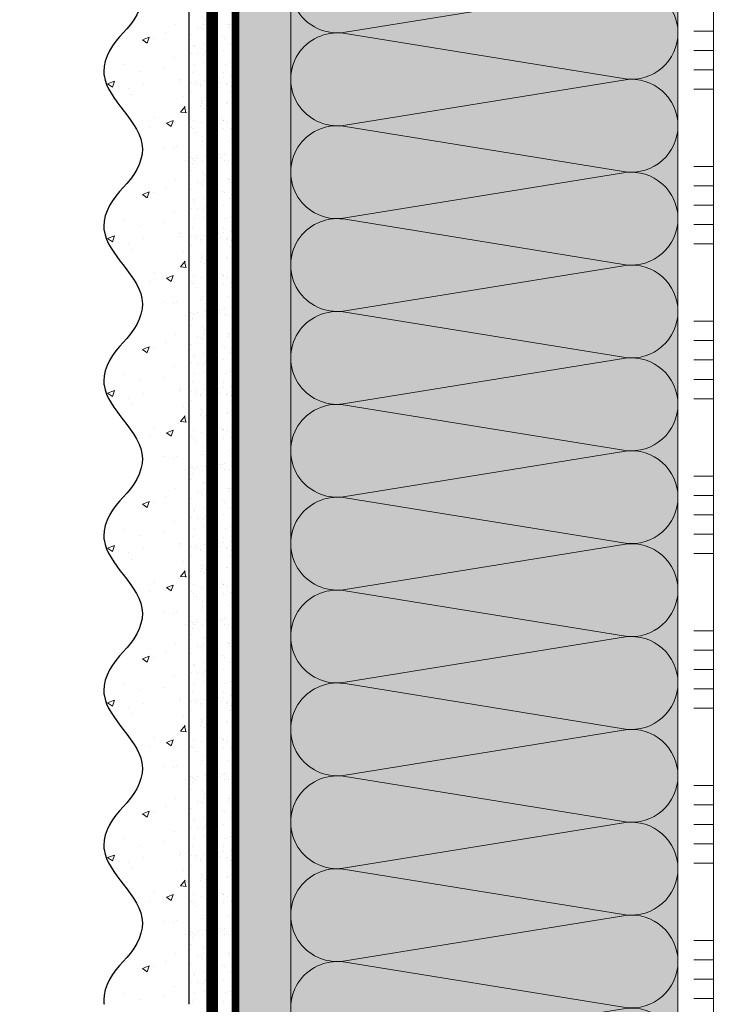
# Model space of a CAD drawing. Units: millimetres. Extents: x -86912 to 56516, y -31720 to 2974.
# Drawn here: x 33612 to 33794, y -21099 to -20845 of the extents above; entities that cross this region are included whole.
import ezdxf
from ezdxf import colors
from ezdxf.entities.mleader import LeaderData, LeaderLine
from ezdxf.math import Vec2, Vec3

# ---------------------------------------------------------------- set-up
doc = ezdxf.new("R2010")
doc.units = ezdxf.units.MM
for name, pattern in [('ACAD_ISO02W100', [15, 12, -3]), ('ACAD_ISO03W100', [30, 12, -18]), ('Штриховая', [6, 2, -2, 2]), ('штриховая 50', [1, 0.5, -0.5])]:
    doc.linetypes.add(name, pattern=pattern)
doc.layers.get('0').update_dxf_attribs({"lineweight": 30})
doc.layers.add('TN-АННОТАЦИИ @ 10', color=7, linetype='Continuous', lineweight=20, true_color=0x000000)
for name, color, linetype, lineweight in [('TN-СТЯЖКА', 252, 'Continuous', 15), ('Грунтовка', 6, 'ACAD_ISO02W100', 30), ('ТН_Клей', 1, 'Continuous', 15), ('ТН_Штрих Штукатурка', 7, 'Continuous', 15), ('ТН_Штукатурка', 7, 'Continuous', 25)]:
    doc.layers.add(name, color=color, linetype=linetype, lineweight=lineweight)
doc.layers.add('Стеклосетка', color=7, linetype='ACAD_ISO03W100')
doc.styles.add('TN-Текст', font='isocpeur.ttf')

# ---------------------------------------------------------------- blocks, each defined once
blk = doc.blocks.new('*U199')
at = {"layer": 'ТН_Штрих Штукатурка', "ltscale": 100, "transparency": 33554636}
h = blk.add_hatch(dxfattribs=at)
h.set_pattern_fill('AR-SAND', color=256, scale=0.1, angle=180, style=0)
h.set_pattern_definition([(217.5, (852.9999999999771, 59518.9397012332), (0.1600031295984064, -4.894132373293424), [0, -3.860800000000001, 0, -4.318000000000001, 0, -4.1275]), (187.5, (852.9999999999771, 59518.9397012332), (-4.495232831380023, -7.168251005683545), [0, -2.082799999999998, 0, -3.479799999999998, 0, -1.333499999999999]), (147.5, (856.1241999999828, 59518.9397012332), (-7.90992370241458, -0.01437184678545994), [0, -1.269999999999999, 0, -4.571999999999996, 0, -5.968999999999996]), (137.5, (856.1241999999828, 59518.9397012332), (-7.635564524722971, -2.229293232572165), [0, -0.635, 0, -2.9972, 0, -3.429])])
h.paths.add_polyline_path([(-4.369837824924615e-13, 999.9999999999998), (11.99999999999956, 999.9999999999998), (11.99999999999955, 1039.999999999992), (-4.547473508864608e-13, 1039.999999999992)])
h = blk.add_hatch(dxfattribs=at)
h.set_pattern_fill('AR-CONC', color=256, scale=0.1, angle=180, style=0)
h.set_pattern_definition([(230.0000000000001, (-4.369837824924615e-13, 999.9999999999998), (-18.2184668996004, 1.593908553890302), [1.905, -20.955]), (175, (-4.369837824924615e-13, 999.9999999999998), (3.524342142496941, -19.10568452390352), [1.524, -16.764058417]), (280.4514447, (-1.518200700000437, 1000.13282535), (-14.69412470903532, -17.51177519121952), [1.61900088, -17.80902446]), (226.1842, (-4.350388695934066e-13, 994.9199999999997), (-27.107904089213, 4.204232793272705), [2.857499999999999, -31.43249999999999]), (276.6355576100001, (-2.258990000000435, 995.2703499999998), (-23.74041340515029, -24.74261245977216), [2.428502314, -26.713560816]), (171.18415117, (-4.350388695934066e-13, 994.9199999999997), (-23.74041340649769, -24.74261245855328), [2.285996707, -25.145973192]), (201, (-2.540000000000436, 996.1899999999997), (-15.16143912691325, 10.22651981870876), [1.905, -20.955]), (146.0000000000001, (-2.540000000000436, 996.1899999999997), (-6.1802028347647, -18.41879661223193), [1.524, -16.764]), (251.451445, (-3.803453260000436, 997.0422099899997), (-21.34164192787161, -8.192276888590532), [1.61900088, -17.80899376]), (217.5, (-4.369837824924615e-13, 999.9999999999998), (-0.3088603250591784, -8.455503887315311), [0, -16.5608, 0, -17.018, 0, -16.8275]), (187.5, (-4.369837824924615e-13, 999.9999999999998), (-6.681966251030572, -10.01805748181195), [0, -9.702799999999998, 0, -16.1798, 0, -6.4135]), (147.5, (5.664199999999563, 999.9999999999998), (-13.55905951668714, 0.5728743992673392), [0, -6.35, 0, -19.812, 0, -26.289]), (137.5, (8.204199999999563, 999.9999999999998), (-14.8129181386018, -2.542649103333309), [0, -8.254999999999999, 0, -13.1572, 0, -18.669])])
edge = h.paths.add_edge_path()
edge.add_line((11.99999999999955, 1040), (11.99999999999956, 999.9999999999998))
edge.add_line((11.99999999999956, 999.9999999999998), (33.91626297328008, 999.9999999999998))
edge.add_spline(control_points=[(33.91626297328009, 999.9999999999998), (33.46087830081639, 1003.12488073409), (28.7497579194825, 1009.265895466959), (21.55795630720279, 1018.640514683174), (26.36476861651977, 1026.304469849652), (28.99999999999955, 1028.939701233132), (31.6352313834732, 1031.574932616605), (34.28108439063152, 1035.793466130924), (33.96735444011303, 1039.649406864049), (33.91626297327999, 1040)], knot_values=[0, 0, 0, 0, 10.05250795184849, 21.23284783932141, 32.41318772684639, 32.41318772684639, 32.41318772684639, 43.59352761434533, 44.72135954999594, 44.72135954999594, 44.72135954999594, 44.72135954999594], degree=3, periodic=0)
edge.add_line((33.91626297327999, 1040), (11.99999999999955, 1040))
h = blk.add_hatch(dxfattribs=at)
h.set_pattern_fill('AR-SAND', color=256, scale=0.1, angle=180, style=0)
h.set_pattern_definition([(217.5, (852.9999999999771, 59478.9397012332), (0.1600031295984064, -4.894132373293424), [0, -3.860800000000001, 0, -4.318000000000001, 0, -4.1275]), (187.5, (852.9999999999771, 59478.9397012332), (-4.495232831380023, -7.168251005683545), [0, -2.082799999999998, 0, -3.479799999999998, 0, -1.333499999999999]), (147.5, (856.1241999999828, 59478.9397012332), (-7.90992370241458, -0.01437184678545994), [0, -1.269999999999999, 0, -4.571999999999996, 0, -5.968999999999996]), (137.5, (856.1241999999828, 59478.9397012332), (-7.635564524722971, -2.229293232572165), [0, -0.635, 0, -2.9972, 0, -3.429])])
h.paths.add_polyline_path([(-4.19220214098459e-13, 959.9999999999998), (11.99999999999958, 959.9999999999998), (11.99999999999956, 999.9999999999925), (-4.369837824924583e-13, 999.9999999999925)])
h = blk.add_hatch(dxfattribs=at)
h.set_pattern_fill('AR-CONC', color=256, scale=0.1, angle=180, style=0)
h.set_pattern_definition([(230.0000000000001, (-4.19220214098459e-13, 959.9999999999998), (-18.2184668996004, 1.593908553890302), [1.905, -20.955]), (175, (-4.19220214098459e-13, 959.9999999999998), (3.524342142496941, -19.10568452390352), [1.524, -16.764058417]), (280.4514447, (-1.518200700000419, 960.1328253499997), (-14.69412470903532, -17.51177519121952), [1.61900088, -17.80902446]), (226.1842, (-4.172753011994041e-13, 954.9199999999997), (-27.107904089213, 4.204232793272705), [2.857499999999999, -31.43249999999999]), (276.6355576100001, (-2.258990000000418, 955.2703499999998), (-23.74041340515029, -24.74261245977216), [2.428502314, -26.713560816]), (171.18415117, (-4.172753011994041e-13, 954.9199999999997), (-23.74041340649769, -24.74261245855328), [2.285996707, -25.145973192]), (201, (-2.540000000000418, 956.1899999999997), (-15.16143912691325, 10.22651981870876), [1.905, -20.955]), (146.0000000000001, (-2.540000000000418, 956.1899999999997), (-6.1802028347647, -18.41879661223193), [1.524, -16.764]), (251.451445, (-3.803453260000418, 957.0422099899997), (-21.34164192787161, -8.192276888590532), [1.61900088, -17.80899376]), (217.5, (-4.19220214098459e-13, 959.9999999999998), (-0.3088603250591784, -8.455503887315311), [0, -16.5608, 0, -17.018, 0, -16.8275]), (187.5, (-4.19220214098459e-13, 959.9999999999998), (-6.681966251030572, -10.01805748181195), [0, -9.702799999999998, 0, -16.1798, 0, -6.4135]), (147.5, (5.664199999999581, 959.9999999999998), (-13.55905951668714, 0.5728743992673392), [0, -6.35, 0, -19.812, 0, -26.289]), (137.5, (8.204199999999581, 959.9999999999998), (-14.8129181386018, -2.542649103333309), [0, -8.254999999999999, 0, -13.1572, 0, -18.669])])
edge = h.paths.add_edge_path()
edge.add_line((11.99999999999956, 999.9999999999998), (11.99999999999958, 959.9999999999998))
edge.add_line((11.99999999999958, 959.9999999999998), (33.91626297328011, 959.9999999999998))
edge.add_spline(control_points=[(33.91626297328011, 959.9999999999998), (33.4608783008164, 963.1248807340903), (28.74975791948252, 969.2658954669589), (21.55795630720281, 978.6405146831742), (26.36476861651979, 986.3044698496519), (28.99999999999957, 988.9397012331317), (31.63523138347322, 991.5749326166053), (34.28108439063153, 995.7934661309242), (33.96735444011305, 999.6494068640493), (33.91626297328001, 999.9999999999998)], knot_values=[0, 0, 0, 0, 10.05250795184849, 21.23284783932141, 32.41318772684639, 32.41318772684639, 32.41318772684639, 43.59352761434533, 44.72135954999594, 44.72135954999594, 44.72135954999594, 44.72135954999594], degree=3, periodic=0)
edge.add_line((33.91626297328001, 999.9999999999998), (11.99999999999956, 999.9999999999998))
h = blk.add_hatch(dxfattribs=at)
h.set_pattern_fill('AR-SAND', color=256, scale=0.1, angle=180, style=0)
h.set_pattern_definition([(217.5, (852.9999999999771, 59438.9397012332), (0.1600031295984064, -4.894132373293424), [0, -3.860800000000001, 0, -4.318000000000001, 0, -4.1275]), (187.5, (852.9999999999771, 59438.9397012332), (-4.495232831380023, -7.168251005683545), [0, -2.082799999999998, 0, -3.479799999999998, 0, -1.333499999999999]), (147.5, (856.1241999999828, 59438.9397012332), (-7.90992370241458, -0.01437184678545994), [0, -1.269999999999999, 0, -4.571999999999996, 0, -5.968999999999996]), (137.5, (856.1241999999828, 59438.9397012332), (-7.635564524722971, -2.229293232572165), [0, -0.635, 0, -2.9972, 0, -3.429])])
h.paths.add_polyline_path([(-4.014566457044566e-13, 919.9999999999999), (11.9999999999996, 919.9999999999999), (11.99999999999958, 959.9999999999926), (-4.192202140984558e-13, 959.9999999999926)])
h = blk.add_hatch(dxfattribs=at)
h.set_pattern_fill('AR-CONC', color=256, scale=0.1, angle=180, style=0)
h.set_pattern_definition([(230.0000000000001, (-4.014566457044566e-13, 919.9999999999999), (-18.2184668996004, 1.593908553890302), [1.905, -20.955]), (175, (-4.014566457044566e-13, 919.9999999999999), (3.524342142496941, -19.10568452390352), [1.524, -16.764058417]), (280.4514447, (-1.518200700000402, 920.1328253499998), (-14.69412470903532, -17.51177519121952), [1.61900088, -17.80902446]), (226.1842, (-3.995117328054016e-13, 914.9199999999998), (-27.107904089213, 4.204232793272705), [2.857499999999999, -31.43249999999999]), (276.6355576100001, (-2.2589900000004, 915.2703499999999), (-23.74041340515029, -24.74261245977216), [2.428502314, -26.713560816]), (171.18415117, (-3.995117328054016e-13, 914.9199999999998), (-23.74041340649769, -24.74261245855328), [2.285996707, -25.145973192]), (201, (-2.5400000000004, 916.1899999999998), (-15.16143912691325, 10.22651981870876), [1.905, -20.955]), (146.0000000000001, (-2.5400000000004, 916.1899999999998), (-6.1802028347647, -18.41879661223193), [1.524, -16.764]), (251.451445, (-3.8034532600004, 917.0422099899998), (-21.34164192787161, -8.192276888590532), [1.61900088, -17.80899376]), (217.5, (-4.014566457044566e-13, 919.9999999999999), (-0.3088603250591784, -8.455503887315311), [0, -16.5608, 0, -17.018, 0, -16.8275]), (187.5, (-4.014566457044566e-13, 919.9999999999999), (-6.681966251030572, -10.01805748181195), [0, -9.702799999999998, 0, -16.1798, 0, -6.4135]), (147.5, (5.664199999999599, 919.9999999999999), (-13.55905951668714, 0.5728743992673392), [0, -6.35, 0, -19.812, 0, -26.289]), (137.5, (8.204199999999599, 919.9999999999999), (-14.8129181386018, -2.542649103333309), [0, -8.254999999999999, 0, -13.1572, 0, -18.669])])
edge = h.paths.add_edge_path()
edge.add_line((11.99999999999958, 959.9999999999999), (11.9999999999996, 919.9999999999999))
edge.add_line((11.9999999999996, 919.9999999999999), (33.91626297328013, 919.9999999999999))
edge.add_spline(control_points=[(33.91626297328013, 919.9999999999999), (33.46087830081643, 923.1248807340904), (28.74975791948254, 929.265895466959), (21.55795630720283, 938.6405146831743), (26.3647686165198, 946.304469849652), (28.99999999999958, 948.9397012331318), (31.63523138347324, 951.5749326166055), (34.28108439063156, 955.7934661309243), (33.96735444011307, 959.6494068640494), (33.91626297328003, 959.9999999999999)], knot_values=[0, 0, 0, 0, 10.05250795184849, 21.23284783932141, 32.41318772684639, 32.41318772684639, 32.41318772684639, 43.59352761434533, 44.72135954999594, 44.72135954999594, 44.72135954999594, 44.72135954999594], degree=3, periodic=0)
edge.add_line((33.91626297328003, 959.9999999999999), (11.99999999999958, 959.9999999999999))
h = blk.add_hatch(dxfattribs=at)
h.set_pattern_fill('AR-SAND', color=256, scale=0.1, angle=180, style=0)
h.set_pattern_definition([(217.5, (852.9999999999773, 59398.9397012332), (0.1600031295984064, -4.894132373293424), [0, -3.860800000000001, 0, -4.318000000000001, 0, -4.1275]), (187.5, (852.9999999999773, 59398.9397012332), (-4.495232831380023, -7.168251005683545), [0, -2.082799999999998, 0, -3.479799999999998, 0, -1.333499999999999]), (147.5, (856.1241999999829, 59398.9397012332), (-7.90992370241458, -0.01437184678545994), [0, -1.269999999999999, 0, -4.571999999999996, 0, -5.968999999999996]), (137.5, (856.1241999999829, 59398.9397012332), (-7.635564524722971, -2.229293232572165), [0, -0.635, 0, -2.9972, 0, -3.429])])
h.paths.add_polyline_path([(-3.83693077310454e-13, 879.9999999999999), (11.99999999999962, 879.9999999999999), (11.9999999999996, 919.9999999999926), (-4.014566457044533e-13, 919.9999999999926)])
h = blk.add_hatch(dxfattribs=at)
h.set_pattern_fill('AR-CONC', color=256, scale=0.1, angle=180, style=0)
h.set_pattern_definition([(230.0000000000001, (-3.83693077310454e-13, 879.9999999999999), (-18.2184668996004, 1.593908553890302), [1.905, -20.955]), (175, (-3.83693077310454e-13, 879.9999999999999), (3.524342142496941, -19.10568452390352), [1.524, -16.764058417]), (280.4514447, (-1.518200700000384, 880.1328253499998), (-14.69412470903532, -17.51177519121952), [1.61900088, -17.80902446]), (226.1842, (-3.817481644113991e-13, 874.9199999999998), (-27.107904089213, 4.204232793272705), [2.857499999999999, -31.43249999999999]), (276.6355576100001, (-2.258990000000382, 875.2703499999999), (-23.74041340515029, -24.74261245977216), [2.428502314, -26.713560816]), (171.18415117, (-3.817481644113991e-13, 874.9199999999998), (-23.74041340649769, -24.74261245855328), [2.285996707, -25.145973192]), (201, (-2.540000000000382, 876.1899999999998), (-15.16143912691325, 10.22651981870876), [1.905, -20.955]), (146.0000000000001, (-2.540000000000382, 876.1899999999998), (-6.1802028347647, -18.41879661223193), [1.524, -16.764]), (251.451445, (-3.803453260000382, 877.0422099899998), (-21.34164192787161, -8.192276888590532), [1.61900088, -17.80899376]), (217.5, (-3.83693077310454e-13, 879.9999999999999), (-0.3088603250591784, -8.455503887315311), [0, -16.5608, 0, -17.018, 0, -16.8275]), (187.5, (-3.83693077310454e-13, 879.9999999999999), (-6.681966251030572, -10.01805748181195), [0, -9.702799999999998, 0, -16.1798, 0, -6.4135]), (147.5, (5.664199999999616, 879.9999999999999), (-13.55905951668714, 0.5728743992673392), [0, -6.35, 0, -19.812, 0, -26.289]), (137.5, (8.204199999999616, 879.9999999999999), (-14.8129181386018, -2.542649103333309), [0, -8.254999999999999, 0, -13.1572, 0, -18.669])])
edge = h.paths.add_edge_path()
edge.add_line((11.9999999999996, 919.9999999999999), (11.99999999999962, 879.9999999999999))
edge.add_line((11.99999999999962, 879.9999999999999), (33.91626297328014, 879.9999999999999))
edge.add_spline(control_points=[(33.91626297328014, 879.9999999999999), (33.46087830081644, 883.1248807340904), (28.74975791948255, 889.265895466959), (21.55795630720285, 898.6405146831743), (26.36476861651982, 906.304469849652), (28.9999999999996, 908.9397012331318), (31.63523138347325, 911.5749326166055), (34.28108439063157, 915.7934661309243), (33.96735444011308, 919.6494068640494), (33.91626297328004, 919.9999999999999)], knot_values=[0, 0, 0, 0, 10.05250795184849, 21.23284783932141, 32.41318772684639, 32.41318772684639, 32.41318772684639, 43.59352761434533, 44.72135954999594, 44.72135954999594, 44.72135954999594, 44.72135954999594], degree=3, periodic=0)
edge.add_line((33.91626297328004, 919.9999999999999), (11.99999999999959, 919.9999999999999))
h = blk.add_hatch(dxfattribs=at)
h.set_pattern_fill('AR-SAND', color=256, scale=0.1, angle=180, style=0)
h.set_pattern_definition([(217.5, (852.9999999999773, 59358.9397012332), (0.1600031295984064, -4.894132373293424), [0, -3.860800000000001, 0, -4.318000000000001, 0, -4.1275]), (187.5, (852.9999999999773, 59358.9397012332), (-4.495232831380023, -7.168251005683545), [0, -2.082799999999998, 0, -3.479799999999998, 0, -1.333499999999999]), (147.5, (856.1241999999829, 59358.9397012332), (-7.90992370241458, -0.01437184678545994), [0, -1.269999999999999, 0, -4.571999999999996, 0, -5.968999999999996]), (137.5, (856.1241999999829, 59358.9397012332), (-7.635564524722971, -2.229293232572165), [0, -0.635, 0, -2.9972, 0, -3.429])])
h.paths.add_polyline_path([(-3.659295089164515e-13, 839.9999999999999), (11.99999999999963, 839.9999999999999), (11.99999999999962, 879.9999999999926), (-3.836930773104508e-13, 879.9999999999926)])
h = blk.add_hatch(dxfattribs=at)
h.set_pattern_fill('AR-CONC', color=256, scale=0.1, angle=180, style=0)
h.set_pattern_definition([(230.0000000000001, (-3.659295089164515e-13, 839.9999999999999), (-18.2184668996004, 1.593908553890302), [1.905, -20.955]), (175, (-3.659295089164515e-13, 839.9999999999999), (3.524342142496941, -19.10568452390352), [1.524, -16.764058417]), (280.4514447, (-1.518200700000366, 840.1328253499998), (-14.69412470903532, -17.51177519121952), [1.61900088, -17.80902446]), (226.1842, (-3.639845960173966e-13, 834.9199999999998), (-27.107904089213, 4.204232793272705), [2.857499999999999, -31.43249999999999]), (276.6355576100001, (-2.258990000000364, 835.2703499999999), (-23.74041340515029, -24.74261245977216), [2.428502314, -26.713560816]), (171.18415117, (-3.639845960173966e-13, 834.9199999999998), (-23.74041340649769, -24.74261245855328), [2.285996707, -25.145973192]), (201, (-2.540000000000365, 836.1899999999998), (-15.16143912691325, 10.22651981870876), [1.905, -20.955]), (146.0000000000001, (-2.540000000000365, 836.1899999999998), (-6.1802028347647, -18.41879661223193), [1.524, -16.764]), (251.451445, (-3.803453260000365, 837.0422099899998), (-21.34164192787161, -8.192276888590532), [1.61900088, -17.80899376]), (217.5, (-3.659295089164515e-13, 839.9999999999999), (-0.3088603250591784, -8.455503887315311), [0, -16.5608, 0, -17.018, 0, -16.8275]), (187.5, (-3.659295089164515e-13, 839.9999999999999), (-6.681966251030572, -10.01805748181195), [0, -9.702799999999998, 0, -16.1798, 0, -6.4135]), (147.5, (5.664199999999634, 839.9999999999999), (-13.55905951668714, 0.5728743992673392), [0, -6.35, 0, -19.812, 0, -26.289]), (137.5, (8.204199999999634, 839.9999999999999), (-14.8129181386018, -2.542649103333309), [0, -8.254999999999999, 0, -13.1572, 0, -18.669])])
edge = h.paths.add_edge_path()
edge.add_line((11.99999999999962, 879.9999999999999), (11.99999999999963, 839.9999999999999))
edge.add_line((11.99999999999963, 839.9999999999999), (33.91626297328015, 839.9999999999999))
edge.add_spline(control_points=[(33.91626297328016, 839.9999999999999), (33.46087830081646, 843.1248807340904), (28.74975791948257, 849.265895466959), (21.55795630720286, 858.6405146831743), (26.36476861651984, 866.304469849652), (28.99999999999962, 868.9397012331318), (31.63523138347327, 871.5749326166055), (34.28108439063159, 875.7934661309243), (33.96735444011311, 879.6494068640494), (33.91626297328006, 879.9999999999999)], knot_values=[0, 0, 0, 0, 10.05250795184849, 21.23284783932141, 32.41318772684639, 32.41318772684639, 32.41318772684639, 43.59352761434533, 44.72135954999594, 44.72135954999594, 44.72135954999594, 44.72135954999594], degree=3, periodic=0)
edge.add_line((33.91626297328006, 879.9999999999999), (11.99999999999962, 879.9999999999999))
h = blk.add_hatch(dxfattribs=at)
h.set_pattern_fill('AR-SAND', color=256, scale=0.1, angle=180, style=0)
h.set_pattern_definition([(217.5, (852.9999999999773, 59318.9397012332), (0.1600031295984064, -4.894132373293424), [0, -3.860800000000001, 0, -4.318000000000001, 0, -4.1275]), (187.5, (852.9999999999773, 59318.9397012332), (-4.495232831380023, -7.168251005683545), [0, -2.082799999999998, 0, -3.479799999999998, 0, -1.333499999999999]), (147.5, (856.1241999999829, 59318.9397012332), (-7.90992370241458, -0.01437184678545994), [0, -1.269999999999999, 0, -4.571999999999996, 0, -5.968999999999996]), (137.5, (856.1241999999829, 59318.9397012332), (-7.635564524722971, -2.229293232572165), [0, -0.635, 0, -2.9972, 0, -3.429])])
h.paths.add_polyline_path([(-3.48165940522449e-13, 799.9999999999999), (11.99999999999965, 799.9999999999999), (11.99999999999963, 839.9999999999926), (-3.659295089164483e-13, 839.9999999999926)])
h = blk.add_hatch(dxfattribs=at)
h.set_pattern_fill('AR-CONC', color=256, scale=0.1, angle=180, style=0)
h.set_pattern_definition([(230.0000000000001, (-3.48165940522449e-13, 799.9999999999999), (-18.2184668996004, 1.593908553890302), [1.905, -20.955]), (175, (-3.48165940522449e-13, 799.9999999999999), (3.524342142496941, -19.10568452390352), [1.524, -16.764058417]), (280.4514447, (-1.518200700000348, 800.1328253499998), (-14.69412470903532, -17.51177519121952), [1.61900088, -17.80902446]), (226.1842, (-3.462210276233941e-13, 794.9199999999998), (-27.107904089213, 4.204232793272705), [2.857499999999999, -31.43249999999999]), (276.6355576100001, (-2.258990000000347, 795.2703499999999), (-23.74041340515029, -24.74261245977216), [2.428502314, -26.713560816]), (171.18415117, (-3.462210276233941e-13, 794.9199999999998), (-23.74041340649769, -24.74261245855328), [2.285996707, -25.145973192]), (201, (-2.540000000000347, 796.1899999999998), (-15.16143912691325, 10.22651981870876), [1.905, -20.955]), (146.0000000000001, (-2.540000000000347, 796.1899999999998), (-6.1802028347647, -18.41879661223193), [1.524, -16.764]), (251.451445, (-3.803453260000347, 797.0422099899998), (-21.34164192787161, -8.192276888590532), [1.61900088, -17.80899376]), (217.5, (-3.48165940522449e-13, 799.9999999999999), (-0.3088603250591784, -8.455503887315311), [0, -16.5608, 0, -17.018, 0, -16.8275]), (187.5, (-3.48165940522449e-13, 799.9999999999999), (-6.681966251030572, -10.01805748181195), [0, -9.702799999999998, 0, -16.1798, 0, -6.4135]), (147.5, (5.664199999999652, 799.9999999999999), (-13.55905951668714, 0.5728743992673392), [0, -6.35, 0, -19.812, 0, -26.289]), (137.5, (8.204199999999652, 799.9999999999999), (-14.8129181386018, -2.542649103333309), [0, -8.254999999999999, 0, -13.1572, 0, -18.669])])
edge = h.paths.add_edge_path()
edge.add_line((11.99999999999963, 839.9999999999999), (11.99999999999965, 799.9999999999999))
edge.add_line((11.99999999999965, 799.9999999999999), (33.91626297328018, 799.9999999999999))
edge.add_spline(control_points=[(33.91626297328018, 799.9999999999999), (33.46087830081647, 803.1248807340904), (28.74975791948259, 809.265895466959), (21.55795630720288, 818.6405146831743), (26.36476861651986, 826.304469849652), (28.99999999999964, 828.9397012331318), (31.63523138347329, 831.5749326166055), (34.28108439063161, 835.7934661309243), (33.96735444011312, 839.6494068640494), (33.91626297328008, 839.9999999999999)], knot_values=[0, 0, 0, 0, 10.05250795184849, 21.23284783932141, 32.41318772684639, 32.41318772684639, 32.41318772684639, 43.59352761434533, 44.72135954999594, 44.72135954999594, 44.72135954999594, 44.72135954999594], degree=3, periodic=0)
edge.add_line((33.91626297328008, 839.9999999999999), (11.99999999999963, 839.9999999999999))
h = blk.add_hatch(dxfattribs=at)
h.set_pattern_fill('AR-SAND', color=256, scale=0.1, angle=180, style=0)
h.set_pattern_definition([(217.5, (852.9999999999773, 59278.9397012332), (0.1600031295984064, -4.894132373293424), [0, -3.860800000000001, 0, -4.318000000000001, 0, -4.1275]), (187.5, (852.9999999999773, 59278.9397012332), (-4.495232831380023, -7.168251005683545), [0, -2.082799999999998, 0, -3.479799999999998, 0, -1.333499999999999]), (147.5, (856.1241999999829, 59278.9397012332), (-7.90992370241458, -0.01437184678545994), [0, -1.269999999999999, 0, -4.571999999999996, 0, -5.968999999999996]), (137.5, (856.1241999999829, 59278.9397012332), (-7.635564524722971, -2.229293232572165), [0, -0.635, 0, -2.9972, 0, -3.429])])
h.paths.add_polyline_path([(-3.304023721284465e-13, 759.9999999999999), (11.99999999999967, 759.9999999999999), (11.99999999999965, 799.9999999999926), (-3.481659405224458e-13, 799.9999999999926)])
h = blk.add_hatch(dxfattribs=at)
h.set_pattern_fill('AR-CONC', color=256, scale=0.1, angle=180, style=0)
h.set_pattern_definition([(230.0000000000001, (-3.304023721284465e-13, 759.9999999999999), (-18.2184668996004, 1.593908553890302), [1.905, -20.955]), (175, (-3.304023721284465e-13, 759.9999999999999), (3.524342142496941, -19.10568452390352), [1.524, -16.764058417]), (280.4514447, (-1.518200700000331, 760.1328253499998), (-14.69412470903532, -17.51177519121952), [1.61900088, -17.80902446]), (226.1842, (-3.284574592293916e-13, 754.9199999999998), (-27.107904089213, 4.204232793272705), [2.857499999999999, -31.43249999999999]), (276.6355576100001, (-2.258990000000329, 755.2703499999999), (-23.74041340515029, -24.74261245977216), [2.428502314, -26.713560816]), (171.18415117, (-3.284574592293916e-13, 754.9199999999998), (-23.74041340649769, -24.74261245855328), [2.285996707, -25.145973192]), (201, (-2.540000000000329, 756.1899999999998), (-15.16143912691325, 10.22651981870876), [1.905, -20.955]), (146.0000000000001, (-2.540000000000329, 756.1899999999998), (-6.1802028347647, -18.41879661223193), [1.524, -16.764]), (251.451445, (-3.803453260000329, 757.0422099899998), (-21.34164192787161, -8.192276888590532), [1.61900088, -17.80899376]), (217.5, (-3.304023721284465e-13, 759.9999999999999), (-0.3088603250591784, -8.455503887315311), [0, -16.5608, 0, -17.018, 0, -16.8275]), (187.5, (-3.304023721284465e-13, 759.9999999999999), (-6.681966251030572, -10.01805748181195), [0, -9.702799999999998, 0, -16.1798, 0, -6.4135]), (147.5, (5.66419999999967, 759.9999999999999), (-13.55905951668714, 0.5728743992673392), [0, -6.35, 0, -19.812, 0, -26.289]), (137.5, (8.20419999999967, 759.9999999999999), (-14.8129181386018, -2.542649103333309), [0, -8.254999999999999, 0, -13.1572, 0, -18.669])])
edge = h.paths.add_edge_path()
edge.add_line((11.99999999999965, 799.9999999999999), (11.99999999999967, 759.9999999999999))
edge.add_line((11.99999999999967, 759.9999999999999), (33.9162629732802, 759.9999999999999))
edge.add_spline(control_points=[(33.9162629732802, 759.9999999999999), (33.4608783008165, 763.1248807340904), (28.74975791948261, 769.265895466959), (21.5579563072029, 778.6405146831743), (26.36476861651987, 786.304469849652), (28.99999999999966, 788.9397012331318), (31.63523138347331, 791.5749326166055), (34.28108439063163, 795.7934661309243), (33.96735444011314, 799.6494068640494), (33.9162629732801, 799.9999999999999)], knot_values=[0, 0, 0, 0, 10.05250795184849, 21.23284783932141, 32.41318772684639, 32.41318772684639, 32.41318772684639, 43.59352761434533, 44.72135954999594, 44.72135954999594, 44.72135954999594, 44.72135954999594], degree=3, periodic=0)
edge.add_line((33.9162629732801, 799.9999999999999), (11.99999999999965, 799.9999999999999))
at = {"layer": 'ТН_Штукатурка', "ltscale": 100}
for points in [[(-4.54747350886464e-13, 1040), (-4.369837824924615e-13, 999.9999999999998)], [(11.99999999999956, 999.9999999999998), (11.99999999999955, 1040)], [(-4.369837824924615e-13, 999.9999999999998), (-4.19220214098459e-13, 959.9999999999998)], [(11.99999999999958, 959.9999999999998), (11.99999999999956, 999.9999999999998)], [(-4.192202140984591e-13, 959.9999999999999), (-4.014566457044566e-13, 919.9999999999999)], [(11.9999999999996, 919.9999999999999), (11.99999999999958, 959.9999999999999)], [(-4.014566457044566e-13, 919.9999999999999), (-3.83693077310454e-13, 879.9999999999999)], [(11.99999999999962, 879.9999999999999), (11.9999999999996, 919.9999999999999)], [(-3.83693077310454e-13, 879.9999999999999), (-3.659295089164515e-13, 839.9999999999999)], [(11.99999999999963, 839.9999999999999), (11.99999999999962, 879.9999999999999)], [(-3.659295089164515e-13, 839.9999999999999), (-3.48165940522449e-13, 799.9999999999999)], [(11.99999999999965, 799.9999999999999), (11.99999999999963, 839.9999999999999)], [(-3.48165940522449e-13, 799.9999999999999), (-3.304023721284465e-13, 759.9999999999999)], [(11.99999999999967, 759.9999999999999), (11.99999999999965, 799.9999999999999)]]:
    blk.add_lwpolyline(points, dxfattribs=at)
for points in [[(33.91626297328009, 999.9999999999998), (33.46087830081639, 1003.12488073409), (28.7497579194825, 1009.265895466959), (21.55795630720279, 1018.640514683174), (26.36476861651977, 1026.304469849652), (28.99999999999955, 1028.939701233132), (31.6352313834732, 1031.574932616605), (34.28108439063152, 1035.793466130924), (33.96735444011303, 1039.649406864049), (33.91626297327999, 1040)], [(33.91626297328011, 959.9999999999998), (33.4608783008164, 963.1248807340903), (28.74975791948252, 969.2658954669589), (21.55795630720281, 978.6405146831742), (26.36476861651979, 986.3044698496519), (28.99999999999957, 988.9397012331317), (31.63523138347322, 991.5749326166053), (34.28108439063153, 995.7934661309242), (33.96735444011305, 999.6494068640493), (33.91626297328001, 999.9999999999998)], [(33.91626297328013, 919.9999999999999), (33.46087830081643, 923.1248807340904), (28.74975791948254, 929.265895466959), (21.55795630720283, 938.6405146831743), (26.3647686165198, 946.304469849652), (28.99999999999958, 948.9397012331318), (31.63523138347324, 951.5749326166055), (34.28108439063156, 955.7934661309243), (33.96735444011307, 959.6494068640494), (33.91626297328003, 959.9999999999999)], [(33.91626297328014, 879.9999999999999), (33.46087830081644, 883.1248807340904), (28.74975791948255, 889.265895466959), (21.55795630720285, 898.6405146831743), (26.36476861651982, 906.304469849652), (28.9999999999996, 908.9397012331318), (31.63523138347325, 911.5749326166055), (34.28108439063157, 915.7934661309243), (33.96735444011308, 919.6494068640494), (33.91626297328004, 919.9999999999999)], [(33.91626297328016, 839.9999999999999), (33.46087830081646, 843.1248807340904), (28.74975791948257, 849.265895466959), (21.55795630720286, 858.6405146831743), (26.36476861651984, 866.304469849652), (28.99999999999962, 868.9397012331318), (31.63523138347327, 871.5749326166055), (34.28108439063159, 875.7934661309243), (33.96735444011311, 879.6494068640494), (33.91626297328006, 879.9999999999999)], [(33.91626297328018, 799.9999999999999), (33.46087830081647, 803.1248807340904), (28.74975791948259, 809.265895466959), (21.55795630720288, 818.6405146831743), (26.36476861651986, 826.304469849652), (28.99999999999964, 828.9397012331318), (31.63523138347329, 831.5749326166055), (34.28108439063161, 835.7934661309243), (33.96735444011312, 839.6494068640494), (33.91626297328008, 839.9999999999999)], [(33.9162629732802, 759.9999999999999), (33.4608783008165, 763.1248807340904), (28.74975791948261, 769.265895466959), (21.5579563072029, 778.6405146831743), (26.36476861651987, 786.304469849652), (28.99999999999966, 788.9397012331318), (31.63523138347331, 791.5749326166055), (34.28108439063163, 795.7934661309243), (33.96735444011314, 799.6494068640494), (33.9162629732801, 799.9999999999999)]]:
    blk.add_open_spline(points, degree=3, knots=[0, 0, 0, 0, 10.05250795184849, 21.23284783932141, 32.41318772684639, 32.41318772684639, 32.41318772684639, 43.59352761434533, 44.72135954999594, 44.72135954999594, 44.72135954999594, 44.72135954999594], dxfattribs=at)
blk = doc.blocks.new('*U198')
at = {"color": 0, "lineweight": 0, "ltscale": 100}
for p, q in [((743.9999999966284, 99.99999999999991), (767.9999999966504, 99.99999999999991)), ((767.9999999965206, 99.99999999999991), (791.9999999965427, 99.99999999999991)), ((791.9999999964128, 99.99999999999991), (815.9999999964349, 99.99999999999991)), ((815.999999996305, 99.99999999999991), (839.999999996327, 99.99999999999991)), ((839.9999999961972, 99.99999999999991), (863.9999999962192, 99.99999999999991)), ((863.9999999960893, 99.9999999999999), (887.9999999961113, 99.9999999999999)), ((887.9999999959815, 99.9999999999999), (911.9999999960036, 99.9999999999999)), ((911.9999999958736, 99.9999999999999), (935.9999999958957, 99.9999999999999)), ((935.9999999957658, 99.9999999999999), (959.9999999957879, 99.9999999999999)), ((959.999999995658, 99.9999999999999), (983.99999999568, 99.9999999999999)), ((983.9999999955502, 99.9999999999999), (1007.999999995572, 99.9999999999999)), ((1007.999999995442, 99.9999999999999), (1031.999999995464, 99.9999999999999)), ((743.9999999966352, -5.506706202145825e-14), (767.9999999966573, -5.506706202145825e-14)), ((767.9999999965274, -5.684341886086013e-14), (791.9999999965495, -5.684341886086013e-14)), ((791.9999999964197, -5.861977570026202e-14), (815.9999999964417, -5.861977570026202e-14)), ((815.9999999963118, -6.03961325396639e-14), (839.9999999963338, -6.03961325396639e-14)), ((839.999999996204, -6.217248937906578e-14), (863.999999996226, -6.217248937906578e-14)), ((863.9999999960961, -6.394884621846766e-14), (887.9999999961182, -6.394884621846766e-14)), ((887.9999999959883, -6.572520305786954e-14), (911.9999999960104, -6.572520305786954e-14)), ((911.9999999958804, -6.750155989727141e-14), (935.9999999959025, -6.750155989727141e-14)), ((935.9999999957727, -6.927791673667329e-14), (959.9999999957947, -6.927791673667329e-14)), ((959.9999999956648, -7.105427357607517e-14), (983.9999999956868, -7.105427357607517e-14)), ((983.999999995557, -7.283063041547705e-14), (1007.999999995579, -7.283063041547705e-14)), ((1007.999999995449, -7.460698725487893e-14), (1031.999999995471, -7.460698725487893e-14))]:
    blk.add_line(p, q, dxfattribs=at)
at = {"color": 0, "lineweight": 0, "ltscale": 100, "transparency": 33554559}
for points in [[(743.9999999966352, -5.506706202145825e-14, 0.4517184411417457), (755.9043687487716, 13.51195390599473), (744.0956312445484, 86.48804609395938, -1.135041612653805), (767.9043687487716, 86.48804609399576), (756.0956312445484, 13.51195390603838, 0.4517184411390402), (767.9999999965274, -5.68434188608585e-14, 0.4517184411390404)], [(767.9999999965274, -5.684341886086013e-14, 0.4517184411417457), (779.9043687486638, 13.51195390599473), (768.0956312444406, 86.48804609395938, -1.135041612653805), (791.9043687486638, 86.48804609399576), (780.0956312444406, 13.51195390603838, 0.4517184411390402), (791.9999999964197, -5.861977570026038e-14, 0.4517184411390404)], [(791.9999999964197, -5.861977570026202e-14, 0.4517184411417457), (803.9043687485561, 13.51195390599472), (792.0956312443328, 86.48804609395938, -1.135041612653805), (815.9043687485561, 86.48804609399576), (804.0956312443328, 13.51195390603838, 0.4517184411390402), (815.9999999963119, -6.039613253966227e-14, 0.4517184411390404)], [(815.9999999963118, -6.03961325396639e-14, 0.4517184411417457), (827.9043687484482, 13.51195390599472), (816.0956312442249, 86.48804609395938, -1.135041612653805), (839.9043687484482, 86.48804609399576), (828.0956312442249, 13.51195390603838, 0.4517184411390402), (839.999999996204, -6.217248937906415e-14, 0.4517184411390404)], [(839.999999996204, -6.217248937906578e-14, 0.4517184411417457), (851.9043687483404, 13.51195390599472), (840.0956312441172, 86.48804609395938, -1.135041612653805), (863.9043687483404, 86.48804609399576), (852.0956312441172, 13.51195390603837, 0.4517184411390402), (863.9999999960962, -6.394884621846603e-14, 0.4517184411390404)], [(863.9999999960961, -6.394884621846766e-14, 0.4517184411417457), (875.9043687482325, 13.51195390599472), (864.0956312440093, 86.48804609395937, -1.135041612653805), (887.9043687482325, 86.48804609399575), (876.0956312440093, 13.51195390603837, 0.4517184411390402), (887.9999999959883, -6.572520305786791e-14, 0.4517184411390404)], [(887.9999999959883, -6.572520305786954e-14, 0.4517184411417457), (899.9043687481247, 13.51195390599472), (888.0956312439015, 86.48804609395937, -1.135041612653805), (911.9043687481247, 86.48804609399575), (900.0956312439015, 13.51195390603837, 0.4517184411390402), (911.9999999958806, -6.750155989726979e-14, 0.4517184411390404)], [(911.9999999958804, -6.750155989727141e-14, 0.4517184411417457), (923.9043687480169, 13.51195390599472), (912.0956312437936, 86.48804609395937, -1.135041612653805), (935.9043687480169, 86.48804609399575), (924.0956312437936, 13.51195390603837, 0.4517184411390402), (935.9999999957727, -6.927791673667167e-14, 0.4517184411390404)], [(935.9999999957727, -6.927791673667329e-14, 0.4517184411417457), (947.9043687479091, 13.51195390599471), (936.0956312436858, 86.48804609395937, -1.135041612653805), (959.9043687479091, 86.48804609399575), (948.0956312436858, 13.51195390603837, 0.4517184411390402), (959.9999999956649, -7.105427357607354e-14, 0.4517184411390404)], [(959.9999999956648, -7.105427357607517e-14, 0.4517184411417457), (971.9043687478012, 13.51195390599471), (960.0956312435779, 86.48804609395937, -1.135041612653805), (983.9043687478012, 86.48804609399575), (972.0956312435779, 13.51195390603836, 0.4517184411390402), (983.999999995557, -7.283063041547542e-14, 0.4517184411390404)], [(983.999999995557, -7.283063041547705e-14, 0.4517184411417457), (995.9043687476934, 13.51195390599471), (984.0956312434702, 86.48804609395937, -1.135041612653805), (1007.904368747693, 86.48804609399575), (996.0956312434702, 13.51195390603836, 0.4517184411390402), (1007.999999995449, -7.46069872548773e-14, 0.4517184411390404)], [(1007.999999995449, -7.460698725487893e-14, 0.4517184411417457), (1019.904368747586, 13.51195390599471), (1008.095631243362, 86.48804609395937, -1.135041612653805), (1031.904368747586, 86.48804609399575), (1020.095631243362, 13.51195390603836, 0.4517184411390402), (1031.999999995341, -7.638334409427918e-14, 0.4517184411390404)]]:
    blk.add_lwpolyline(points, format="xyb", dxfattribs=at)
blk = doc.blocks.new('*U371')
at = {"color": 1, "ltscale": 100}
for points in [[(415, 6.531449595452551e-15), (415, 5.000000000000006)], [(420, 6.531449595452551e-15), (420, 5.000000000000006)], [(425, 6.531449595452551e-15), (425, 5.000000000000006)], [(430, 6.531449595452551e-15), (430, 5.000000000000006)], [(450, 7.184594554997806e-15), (450, 5.000000000000007)], [(455, 7.184594554997806e-15), (455, 5.000000000000007)], [(460, 7.184594554997806e-15), (460, 5.000000000000007)], [(465, 7.184594554997806e-15), (465, 5.000000000000007)], [(470, 7.184594554997806e-15), (470, 5.000000000000007)], [(490, 7.837739514543062e-15), (490, 5.000000000000008)], [(495, 7.837739514543062e-15), (495, 5.000000000000008)], [(500, 7.837739514543062e-15), (500, 5.000000000000008)], [(505, 7.837739514543062e-15), (505, 5.000000000000008)], [(510, 7.837739514543062e-15), (510, 5.000000000000008)], [(530, 8.490884474088318e-15), (530, 5.000000000000009)], [(535, 8.490884474088318e-15), (535, 5.000000000000009)], [(540, 8.490884474088318e-15), (540, 5.000000000000009)], [(545, 8.490884474088318e-15), (545, 5.000000000000009)], [(550, 8.490884474088318e-15), (550, 5.000000000000009)], [(570, 9.144029433633572e-15), (570, 5.000000000000009)], [(575, 9.144029433633572e-15), (575, 5.000000000000009)], [(580, 9.144029433633572e-15), (580, 5.000000000000009)], [(585, 9.144029433633572e-15), (585, 5.000000000000009)], [(590, 9.144029433633572e-15), (590, 5.000000000000009)], [(610, 9.797174393178828e-15), (610, 5.00000000000001)], [(615, 9.797174393178828e-15), (615, 5.00000000000001)], [(620, 9.797174393178828e-15), (620, 5.00000000000001)], [(625, 9.797174393178828e-15), (625, 5.00000000000001)], [(630, 9.797174393178828e-15), (630, 5.00000000000001)], [(650, 1.045031935272408e-14), (650, 5.000000000000011)], [(655, 1.045031935272408e-14), (655, 5.000000000000011)], [(660, 1.045031935272408e-14), (660, 5.000000000000011)], [(665, 1.045031935272408e-14), (665, 5.000000000000011)], [(1361.043899282208, 1.977468046510514e-14), (0, -2.449293598294707e-15)]]:
    blk.add_lwpolyline(points, dxfattribs=at)
blk = doc.blocks.new('_DotSmall')
at = {"color": 0, "linetype": 'ByBlock', "const_width": 0.5}
blk.add_lwpolyline([(-0.0625, 0, 1), (0.0625, 0, 1)], format="xyb", close=True, dxfattribs=at)

msp = doc.modelspace()

# ---------------------------------------------------------------- hatches: boundary and pattern name
at = {"lineweight": 9, "transparency": 33554559}
h = msp.add_hatch(color=45, dxfattribs=at)
h.dxf.hatch_style = 1
h.paths.add_polyline_path([(33682.21552710836, -20080.22598618297), (33782.21552710836, -20080.22598618299), (33782.21552710838, -21496.22598617674), (33682.21552710838, -21496.22598617674)])
at = {"layer": 'TN-СТЯЖКА', "transparency": 33554559}
h = msp.add_hatch(dxfattribs=at)
h.set_pattern_fill('AR-SAND', color=0, scale=0.3, angle=97.37313399821922)
h.set_pattern_definition([(134.8731339982192, (-2767.549975861897, -22820.61167736435), (-14.499395034255, -2.360241055447857), [0, -11.5824, 0, -12.954, 0, -12.3825]), (104.8731339982192, (-2767.549975861897, -22820.61167736435), (-23.05756741028448, 10.61447367133138), [0, -6.248400000000001, 0, -10.4394, 0, -4.0005]), (64.87313399821922, (-2766.347184596171, -22829.90677951178), (-3.088014507951728, 23.528027162316), [0, -3.81, 0, -13.716, 0, -17.907]), (54.87313399821922, (-2766.347184596171, -22829.90677951178), (-9.572210048188463, 21.85902880151265), [0, -1.905, 0, -8.991599999999998, 0, -10.287])])
h.paths.add_polyline_path([(33667.93522002068, -21477.95146776453), (33682.21552710837, -21477.95146776453), (33682.21552710854, -20080.22598618276), (33667.93522002085, -20080.22598618276)])

# ---------------------------------------------------------------- linework, layer by layer
at = {"layer": 'TN-СТЯЖКА', "color": 0, "transparency": 33554559}
msp.add_lwpolyline([(33667.93522002068, -21477.95146776453), (33682.21552710837, -21477.95146776453), (33682.21552710854, -20080.22598618276), (33667.93522002085, -20080.22598618276)], close=True, dxfattribs=at)
at = {"layer": 'Грунтовка', "color": 5, "linetype": 'штриховая 50', "ltscale": 5, "const_width": 3}
msp.add_lwpolyline([(33661.93522002069, -21477.95146776453), (33661.93522002069, -20059.27048115551)], dxfattribs=at)
at = {"layer": 'Стеклосетка', "linetype": 'Штриховая', "ltscale": 0.3, "const_width": 2}
msp.add_lwpolyline([(33667.93522002069, -20073.47598620185), (33667.93522002068, -21477.95146776453)], dxfattribs=at)

# ---------------------------------------------------------------- block references
at = {"xscale": -1, "rotation": 90}
msp.add_blockref('*U198', (33782.21552710837, -20080.225986183), dxfattribs=at)
at = {"layer": 'ТН_Клей', "ltscale": 100, "rotation": 90}
msp.add_blockref('*U371', (33791.35567839356, -21512.76181281822), dxfattribs=at)
at = {"layer": 'ТН_Штукатурка', "ltscale": 100, "rotation": 180}
msp.add_blockref('*U199', (33667.93522002068, -20059.27048115551), dxfattribs=at)

# ---------------------------------------------------------------- leaders
at = {"layer": 'TN-АННОТАЦИИ @ 10'}
ml = msp.add_multileader_mtext('Standard', dxfattribs=at)
ml.set_content('\\A1;Декоративная минеральная штукатурка ТЕХНОНИКОЛЬ 301', color=256, style='TN-Текст')
ml.set_leader_properties(color=256, linetype='ByLayer', lineweight=-1)
ml.set_arrow_properties(name='DOTSMALL')
ml.build(insert=Vec2(0, 0))
ml.multileader.update_dxf_attribs({"text_left_attachment_type": 6, "text_right_attachment_type": 6, "dogleg_length": 100, "arrow_head_size": 50, "scale": 10})
ctx = ml.context
ctx.base_point, ctx.scale, ctx.char_height, ctx.arrow_head_size, ctx.landing_gap_size, ctx.plane_origin = Vec3(35513.43722803725, -20901.46537700474), 10, 25, 50, 0, Vec3(33402.73020779114, -19795.47886305933)
ctx.left_attachment, ctx.right_attachment, ctx.text_align_type = 6, 6, 1
notes = []
notes.append((ctx, [(1, (1, 1, 0), (35505.25790894279, -20901.46537700474), (1, 0), 8.179319094457314, [(0, [(35891.06909550034, -20543.68415176056), (35505.25045778348, -20543.68415174193)], 0, [])])]))
ctx.mtext.insert, ctx.mtext.width, ctx.mtext.alignment, ctx.mtext.line_spacing_style, ctx.mtext.flow_direction = Vec3(35984.68722803725, -20868.96537700474), 1535.998230330675, 2, 2, 5
ml = msp.add_multileader_mtext('Standard', dxfattribs=at)
ml.set_content('Плиты из каменной ваты ТЕХНОФАС КОТТЕДЖ', color=256, style='TN-Текст')
ml.set_leader_properties(color=256, linetype='ByLayer', lineweight=-1)
ml.set_arrow_properties(name='DOTSMALL')
ml.build(insert=Vec2(0, 0))
ml.multileader.update_dxf_attribs({"text_left_attachment_type": 6, "text_right_attachment_type": 6, "dogleg_length": 100, "arrow_head_size": 50, "scale": 10})
ctx = ml.context
ctx.base_point, ctx.scale, ctx.char_height, ctx.arrow_head_size, ctx.landing_gap_size, ctx.plane_origin = Vec3(35513.43474431746, -21061.46537700474), 10, 25, 50, 0, Vec3(33402.72772407136, -19955.47886305933)
ctx.left_attachment, ctx.right_attachment, ctx.text_align_type = 6, 6, 1
notes.append((ctx, [(1, (1, 1, 0), (35505.255425223, -21061.46537700474), (1, 0), 8.179319094457314, [(0, [(35972.85302911769, -20543.68415175599), (35505.25045778348, -20543.68415173906)], 0, [])])]))
ctx.mtext.insert, ctx.mtext.width, ctx.mtext.alignment, ctx.mtext.line_spacing_style, ctx.mtext.flow_direction = Vec3(35881.55974431746, -21031.46537700474), 806.8915319410153, 2, 2, 5
ml = msp.add_multileader_mtext('Standard', dxfattribs=at)
ml.set_content('\\A1;Декоративная минеральная штукатурка ТЕХНОНИКОЛЬ 301', color=256, style='TN-Текст')
ml.set_leader_properties(color=256, linetype='ByLayer', lineweight=-1)
ml.set_arrow_properties(name='DOTSMALL')
ml.build(insert=Vec2(0, 0))
ml.multileader.update_dxf_attribs({"text_left_attachment_type": 6, "text_right_attachment_type": 6, "dogleg_length": 100, "arrow_head_size": 50, "scale": 10})
ctx = ml.context
ctx.base_point, ctx.scale, ctx.char_height, ctx.arrow_head_size, ctx.landing_gap_size, ctx.plane_origin = Vec3(40389.97689971486, -21164.88247145705), 10, 25, 50, 0, Vec3(38279.26987946875, -20058.89595751164)
ctx.left_attachment, ctx.right_attachment, ctx.text_align_type = 6, 6, 1
notes.append((ctx, [(1, (1, 1, 0), (40381.7975806204, -21164.88247145705), (1, 0), 8.179319094457314, [(0, [(40641.78415827233, -20807.10124621288), (40381.79012946109, -20807.10124619425)], 0, [])])]))
ctx.mtext.insert, ctx.mtext.width, ctx.mtext.alignment, ctx.mtext.line_spacing_style, ctx.mtext.flow_direction = Vec3(40861.22689971486, -21132.38247145705), 1535.998230330675, 2, 2, 5
ml = msp.add_multileader_mtext('Standard', dxfattribs=at)
ml.set_content('\\A1;Декоративная минеральная штукатурка ТЕХНОНИКОЛЬ 301', color=256, style='TN-Текст')
ml.set_leader_properties(color=256, linetype='ByLayer', lineweight=-1)
ml.set_arrow_properties(name='DOTSMALL')
ml.build(insert=Vec2(0, 0))
ml.multileader.update_dxf_attribs({"text_left_attachment_type": 6, "text_right_attachment_type": 6, "dogleg_length": 100, "arrow_head_size": 50, "scale": 10})
ctx = ml.context
ctx.base_point, ctx.scale, ctx.char_height, ctx.arrow_head_size, ctx.landing_gap_size, ctx.plane_origin = Vec3(38093.19253299184, -21296.16673082984), 10, 25, 50, 0, Vec3(35982.48551274573, -20190.18021688443)
ctx.left_attachment, ctx.right_attachment, ctx.text_align_type = 6, 6, 1
notes.append((ctx, [(1, (1, 1, 0), (38085.01321389738, -21296.16673082984), (1, 0), 8.179319094457314, [(0, [(38470.82440045493, -20938.38550558567), (38085.00576273807, -20938.38550556704)], 0, [])])]))
ctx.mtext.insert, ctx.mtext.width, ctx.mtext.alignment, ctx.mtext.line_spacing_style, ctx.mtext.flow_direction = Vec3(38564.44253299184, -21263.66673082984), 1535.998230330675, 2, 2, 5
for ctx, leaders in notes:
    for number, flags, end, landing, length, lines in leaders:
        leader = LeaderData()
        leader.index, (leader.has_last_leader_line, leader.has_dogleg_vector, leader.attachment_direction) = number, flags
        leader.last_leader_point, leader.dogleg_vector, leader.dogleg_length = Vec3(end), Vec3(landing), length
        for number, points, colour, breaks in lines:
            line = LeaderLine()
            line.index, line.vertices, line.color, line.breaks = number, Vec3.list(points), colors.encode_raw_color(colour), breaks
            leader.lines.append(line)
        ctx.leaders.append(leader)

doc.saveas('drawing.dxf')
